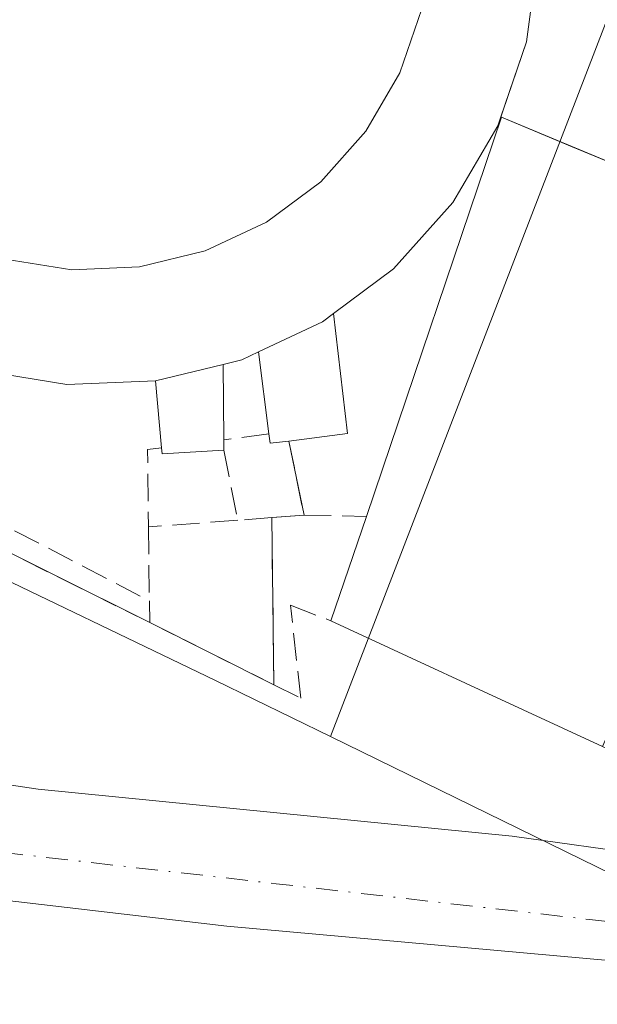
# Model space of a CAD drawing. Units: metres. Extents: x 573680 to 577142, y 4696435 to 4698786.
# Drawn here: x 575390 to 575425, y 4697279 to 4697339 of the extents above; entities that cross this region are included whole.
import ezdxf

# ---------------------------------------------------------------- set-up
doc = ezdxf.new("R2010")
doc.units = ezdxf.units.M
doc.header["$MEASUREMENT"] = 0
doc.linetypes.add('DGN Style 3', pattern=[2.307223458686699, 1.648016756204785, -0.6592067024819142])
doc.linetypes.add('DGN Style 4', pattern=[2.6384748266838614, 1.318413404963828, -0.6592067024819142, 0.001648016756204785, -0.6592067024819142])
for name, color, linetype, lineweight in [('Comarca CxS', 21, 'Continuous', 0), ('Comunidad Autónoma CxS', 142, 'Continuous', 0), ('Edificación Cxs', 1, 'Continuous', 13), ('Edificación ligera Cxs', 1, 'Continuous', 0), ('Elemento construido', 1, 'Continuous', 0), ('Instalación recreativa', 7, 'Continuous', 0), ('Municipio CxS', 4, 'Continuous', 0), ('Muro lineal', 1, 'DGN Style 3', 13), ('Núcleo urbano CxS', 7, 'Continuous', 0), ('Provincia CxS', 1, 'Continuous', 0), ('Vía urbana Cxs', 4, 'Continuous', 0), ('Vía urbana eje', 4, 'DGN Style 4', 0)]:
    doc.layers.add(name, color=color, linetype=linetype, lineweight=lineweight)

# ---------------------------------------------------------------- blocks, each defined once
blk = doc.blocks.new('*U37')
at = {"layer": 'Vía urbana Cxs', "color": 4, "linetype": 'Continuous', "lineweight": 0}
for points in [[(575319.4210000001, 4697299.3442, 326.5311999999976), (575345.1969999997, 4697296.9805, 325.0725999999996), (575345.5301000001, 4697298.970100001, 326.4640999999974), (575345.7823000001, 4697302.695699999, 329.210699999996), (575346.1870999997, 4697308.674900001, 328.5822000000044), (575346.1885000002, 4697308.6973, 328.5641999999934), (575347.1401000004, 4697317.390100001, 322.547900000005), (575349.6458999999, 4697333.3882, 323.014599999995), (575349.8201000001, 4697334.5001, 323.0482999999949), (575356.4700999996, 4697357.140100001, 324.3706999999995), (575367.7701000003, 4697353.3301, 325.3019000000059), (575369.2078999998, 4697352.678200001, 324.9648000000016), (575368.5601000004, 4697351.100099999, 325.0304000000033), (575367.5500999996, 4697345.8301, 325.3987000000052), (575367.6001000004, 4697340.450099999, 325.5902999999962), (575367.9901000002, 4697338.630100001, 325.3652000000002), (575361.0701000001, 4697320.5001, 323.5534000000043), (575351.5800999999, 4697298.630100001, 323.5155999999988), (575351.4135999996, 4697296.410399999, 323.0390999999945), (575378.8168000003, 4697293.897399999, 321.9431999999942), (575391.0071999999, 4697292.081800001, 322.2424000000028), (575419.6676000003, 4697289.228700001, 321.6649000000034), (575436.3969999999, 4697286.894400001, 325.3989000000001)], [(575426.3701, 4697329.6601, 326.8635999999969), (575423.2914000005, 4697330.947799999, 325.6345000000001), (575419.0301000001, 4697332.7301, 325.3509999999951), (575418.9784000004, 4697332.7479, 325.3625999999931), (575420.5401, 4697337.290100001, 323.7875000000058), (575421.2301000003, 4697342.610099999, 323.440499999997), (575420.8601000002, 4697347.9801, 323.475900000005), (575419.4200999998, 4697353.1501, 323.9285999999993), (575416.9901000002, 4697357.940099999, 323.7345999999961), (575413.6501000002, 4697362.1601, 323.8588000000018), (575409.5401, 4697365.620100001, 323.397299999997), (575404.8201000001, 4697368.200099999, 323.911300000007), (575399.6901000004, 4697369.780099999, 324.3800999999949), (575396.1601, 4697370.140100001, 325.2391000000061), (575396.1700999998, 4697373.5001, 324.5206000000035), (575394.4401000004, 4697373.620100001, 324.8139999999985), (575386.6700999998, 4697372.870100001, 325.5941000000021), (575379.4101, 4697370.050100001, 325.3506000000052), (575377.1901000004, 4697373.690099999, 325.3488999999972), (575379.7801000001, 4697379.3301, 324.9012999999977)], [(575393.5564000001, 4697194.764000001, 320.1561999999976), (575403.8644000003, 4697215.266799999, 320.2508999999991), (575414.8447000004, 4697236.433499999, 320.3260000000009), (575437.8235999999, 4697276.778899999, 321.234500000006), (575432.8954999996, 4697278.075800001, 321.2260999999999), (575431.3393000001, 4697281.188200001, 321.2793999999994), (575402.4194999998, 4697283.7819, 321.5029000000068), (575347.0438999999, 4697290.266200001, 322.2109000000055), (575323.4412000002, 4697292.470799999, 322.526199999993)]]:
    blk.add_polyline3d(points, dxfattribs=at)
blk = doc.blocks.new('*U56')
at = {"layer": 'Edificación Cxs', "color": 1, "linetype": 'Continuous', "lineweight": 13, "elevation": 327.1699999999984, "flags": 128}
for points in [[(575396.1601, 4697370.140100001), (575399.6901000004, 4697369.780099999), (575404.8201000001, 4697368.200099999), (575409.5401, 4697365.620100001), (575413.6501000002, 4697362.1601), (575416.9901000002, 4697357.940099999), (575419.4200999998, 4697353.1501), (575420.8601000002, 4697347.9801), (575421.2301000003, 4697342.610099999), (575420.5401, 4697337.290100001), (575418.7901, 4697332.200099999), (575416.0800999999, 4697327.5701), (575412.4901000002, 4697323.5601), (575408.8601000002, 4697320.850099999), (575408.1901000004, 4697320.350099999), (575404.3201000001, 4697318.530099999), (575403.3201000001, 4697318.0601), (575402.1901000004, 4697317.780099999), (575398.1101000002, 4697316.780099999), (575392.7401000002, 4697316.5601), (575389.8901000004, 4697317.020099999), (575387.4301000005, 4697317.420100001), (575382.4001000002, 4697319.3101), (575377.8501000004, 4697322.170100001), (575375.1601, 4697324.720100001), (575373.9501, 4697325.870100001), (575370.8701, 4697330.270099999), (575368.7301000003, 4697335.200099999), (575367.9901000002, 4697338.630100001), (575367.6001000004, 4697340.450099999), (575367.5500999996, 4697345.8301), (575368.5601000004, 4697351.100099999), (575370.6001000004, 4697356.0701), (575373.5900999998, 4697360.540100001), (575377.4101, 4697364.3201), (575380.7701000003, 4697366.530099999), (575381.9001000002, 4697367.270099999), (575386.8901000004, 4697369.270099999), (575392.1801000005, 4697370.2301), (575394.3400999998, 4697370.3201)], [(575397.1300999997, 4697323.670100001), (575401.1101000002, 4697324.640100001), (575404.8101000004, 4697326.380100001), (575408.0900999998, 4697328.8301), (575410.8101000004, 4697331.880100001), (575412.8800999997, 4697335.4101), (575414.2100999998, 4697339.280099999), (575414.7401000002, 4697343.3301), (575414.4501, 4697347.4101), (575413.3601000002, 4697351.360099999), (575411.5100999996, 4697355.0001), (575408.9600999998, 4697358.210100001), (575405.8400999998, 4697360.840100001), (575402.2500999998, 4697362.8101), (575398.3400999998, 4697364.020099999), (575394.2701000003, 4697364.420100001), (575392.6201, 4697364.360099999), (575388.5900999998, 4697363.620100001), (575384.8000999996, 4697362.100099999), (575381.3800999997, 4697359.860099999), (575378.4700999996, 4697356.9801), (575376.2001, 4697353.5801), (575374.6401000004, 4697349.790100001), (575373.8701, 4697345.780099999), (575373.9101, 4697341.690099999), (575374.7701000003, 4697337.690099999), (575376.4001000002, 4697333.940099999), (575378.7500999998, 4697330.5801), (575381.7100999998, 4697327.770099999), (575385.1801000005, 4697325.590100001), (575389.0100999996, 4697324.1501), (575393.0401, 4697323.5001)]]:
    blk.add_lwpolyline(points, close=True, dxfattribs=at)

msp = doc.modelspace()

# ---------------------------------------------------------------- linework, layer by layer
at = {"layer": 'Comarca CxS', "color": 21, "linetype": 'Continuous', "lineweight": 0}
msp.add_3dface([(577132.2500005754, 4696472.359983013), (573704.06000055, 4696435.329983012), (573679.6800005509, 4698748.45998299), (577106.7200005776, 4698785.529982988)], dxfattribs=at)
at = {"layer": 'Comunidad Autónoma CxS', "color": 142, "linetype": 'Continuous', "lineweight": 0}
msp.add_3dface([(577132.2500005754, 4696472.359983013), (573704.06000055, 4696435.329983012), (573679.6800005509, 4698748.45998299), (577106.7200005776, 4698785.529982988)], dxfattribs=at)
at = {"layer": 'Edificación Cxs', "color": 1, "linetype": 'Continuous', "lineweight": 13, "elevation": 323.9104999999984, "flags": 128}
msp.add_lwpolyline([(575414.2100999998, 4697339.280099999), (575412.8800999997, 4697335.4101), (575410.8101000004, 4697331.880100001), (575408.0900999998, 4697328.8301), (575404.8101000004, 4697326.380100001), (575401.1101000002, 4697324.640100001), (575397.1300999997, 4697323.670100001), (575393.0401, 4697323.5001), (575389.0100999996, 4697324.1501), (575385.1801000005, 4697325.590100001), (575381.7100999998, 4697327.770099999), (575378.7500999998, 4697330.5801), (575376.4001000002, 4697333.940099999), (575374.7701000003, 4697337.690099999), (575373.9101, 4697341.690099999)], dxfattribs=at)
at = {"layer": 'Edificación Cxs', "color": 1, "linetype": 'Continuous', "lineweight": 13, "elevation": 328.8196000000025, "flags": 128}
msp.add_lwpolyline([(575437.2653000001, 4697330.991599999), (575435.2301000003, 4697324.960100001), (575435.5312999999, 4697324.858700001), (575440.7566000001, 4697323.100099999), (575432.8817999996, 4697303.7378), (575429.2001, 4697305.280099999), (575427.7600999996, 4697301.720100001), (575428.1815999999, 4697301.545600001), (575425.1213999996, 4697294.656199999), (575417.9397, 4697297.983899999), (575408.7100999998, 4697302.2601), (575410.8501000004, 4697308.5801), (575419.0301000001, 4697332.7301), (575426.3701, 4697329.6601), (575428.2838000003, 4697334.525400001)], close=True, dxfattribs=at)
at = {"layer": 'Edificación Cxs', "color": 1, "linetype": 'Continuous', "lineweight": 13, "extrusion": (0.4164898074582518, -0.7128235844664877, 0.5642860778999746), "elevation": -3108525.666365675, "flags": 128}
msp.add_lwpolyline([(2866528.978801715, 2125081.505745437), (2866533.238402959, 2125080.830704309), (2866534.069136826, 2125080.996769513)], dxfattribs=at)
at = {"layer": 'Edificación Cxs', "color": 1, "linetype": 'Continuous', "lineweight": 13, "extrusion": (0.07798688958078293, 0.5431014701049148, 0.8360375818247616), "elevation": 2596266.805675728, "flags": 128}
msp.add_lwpolyline([(98102.89510521319, -3955460.290098208), (98103.81814751404, -3955459.563617052), (98104.8968760389, -3955459.039989264)], dxfattribs=at)
at = {"layer": 'Edificación Cxs', "color": 1, "linetype": 'Continuous', "lineweight": 13, "extrusion": (-0.1941467574985799, -0.047584989581873, 0.9798176898379009), "elevation": -334914.5870834094, "flags": 128}
msp.add_lwpolyline([(-4425305.475522749, 1643280.770679899), (-4425305.475522748, 1643285.057969136)], dxfattribs=at)
at = {"layer": 'Edificación Cxs', "color": 1, "linetype": 'Continuous', "lineweight": 13, "extrusion": (-0.09110510843958583, -0.8687287073247604, 0.4868370284664699), "elevation": -4132957.210989905, "flags": 128}
msp.add_lwpolyline([(82330.73021171679, 2303856.41189041), (82325.41244616127, 2303854.811991743), (82322.53001243551, 2303855.141130109)], dxfattribs=at)
at = {"layer": 'Edificación Cxs', "color": 1, "linetype": 'Continuous', "lineweight": 13, "extrusion": (-0.03708728464554709, -0.1095288032362057, 0.99329148520425), "elevation": -535507.4440241916, "flags": 128}
msp.add_lwpolyline([(-961508.0184358725, 4602659.874451752), (-961508.0184358725, 4602666.591997304)], dxfattribs=at)
at = {"layer": 'Edificación Cxs', "color": 1, "linetype": 'Continuous', "lineweight": 13, "extrusion": (0.4203809766435607, 0.9073476907824078, 5.008031560456833e-05), "elevation": 4503977.250387637, "flags": 128}
msp.add_lwpolyline([(1452525.75705367, 99.18789794831895), (1452542.661892354, 100.7856979503259), (1452550.57705767, 99.08669795161703), (1452560.749147062, 99.41709794860802)], dxfattribs=at)
at = {"layer": 'Edificación Cxs', "color": 1, "linetype": 'Continuous', "lineweight": 13}
for points in [[(575396.1601, 4697370.140100001, 325.2391000000061), (575399.6901000004, 4697369.780099999, 324.3800999999949), (575404.8201000001, 4697368.200099999, 323.911300000007), (575409.5401, 4697365.620100001, 323.397299999997), (575413.6501000002, 4697362.1601, 323.8588000000018), (575416.9901000002, 4697357.940099999, 323.7345999999961), (575419.4200999998, 4697353.1501, 323.9285999999993), (575420.8601000002, 4697347.9801, 323.475900000005), (575421.2301000003, 4697342.610099999, 323.440499999997), (575420.5401, 4697337.290100001, 323.7875000000058), (575418.7901, 4697332.200099999, 325.613400000002), (575416.0800999999, 4697327.5701, 326.9055999999982), (575412.4901000002, 4697323.5601, 325.9640999999974), (575408.8601000002, 4697320.850099999, 325.179099999994)], [(575410.8501000004, 4697308.5801, 325.7544999999955), (575419.0301000001, 4697332.7301, 325.3509999999951), (575426.3701, 4697329.6601, 326.8635999999969), (575428.2840999998, 4697334.5253, 326.4928000000073), (575430.3677000003, 4697339.8215, 328.8074999999953), (575435.0800999999, 4697351.800100001, 325.2188000000024), (575445.4391000001, 4697347.566500001, 328.6582999999956), (575454.2423, 4697343.968900001, 328.9274000000005), (575454.2478999998, 4697343.966700001, 328.9262000000017), (575463.4401000004, 4697340.210100001, 324.5798000000068)], [(575397.1300999997, 4697323.670100001, 322.6674999999959), (575393.0401, 4697323.5001, 322.6229000000022), (575389.0100999996, 4697324.1501, 322.5945000000065), (575385.1801000005, 4697325.590100001, 322.6058000000049), (575381.7100999998, 4697327.770099999, 322.5457000000025), (575378.7500999998, 4697330.5801, 322.5317000000068), (575376.4001000002, 4697333.940099999, 322.4367000000057), (575374.7701000003, 4697337.690099999, 322.4857999999949), (575373.9101, 4697341.690099999, 322.6184999999969)], [(575397.1300999997, 4697323.670100001, 322.6674999999959), (575393.0401, 4697323.5001, 322.6229000000022), (575389.0100999996, 4697324.1501, 322.5945000000065), (575385.1801000005, 4697325.590100001, 322.6058000000049), (575381.7100999998, 4697327.770099999, 322.5457000000025), (575378.7500999998, 4697330.5801, 322.5317000000068), (575376.4001000002, 4697333.940099999, 322.4367000000057), (575374.7701000003, 4697337.690099999, 322.4857999999949), (575373.9101, 4697341.690099999, 322.6184999999969)], [(575414.2100999998, 4697339.280099999, 322.989499999996), (575412.8800999997, 4697335.4101, 322.950800000006), (575410.8101000004, 4697331.880100001, 322.9177000000054), (575408.0900999998, 4697328.8301, 322.8439000000071), (575404.8101000004, 4697326.380100001, 322.7669000000024), (575401.1101000002, 4697324.640100001, 322.7816000000021), (575397.1300999997, 4697323.670100001, 322.6674999999959)], [(575414.2100999998, 4697339.280099999, 322.989499999996), (575412.8800999997, 4697335.4101, 322.950800000006), (575410.8101000004, 4697331.880100001, 322.9177000000054), (575408.0900999998, 4697328.8301, 322.8439000000071), (575404.8101000004, 4697326.380100001, 322.7669000000024), (575401.1101000002, 4697324.640100001, 322.7816000000021), (575397.1300999997, 4697323.670100001, 322.6674999999959)]]:
    msp.add_polyline3d(points, dxfattribs=at)
at = {"layer": 'Edificación ligera Cxs', "color": 1, "linetype": 'Continuous', "lineweight": 0, "flags": 128}
for points, elevation in [([(575404.3201000001, 4697318.530099999), (575408.1901000004, 4697320.350099999), (575408.8601000002, 4697320.850099999), (575409.7100999998, 4697313.600099999), (575406.1700999998, 4697313.140100001), (575405.0301000001, 4697313.0101), (575404.9600999998, 4697313.5701)], 325.5993000000017), ([(575398.1101000002, 4697316.780099999), (575402.1901000004, 4697317.780099999), (575402.2301000003, 4697313.210100001), (575402.2401000002, 4697312.590100001), (575398.5100999996, 4697312.370100001), (575398.4600999998, 4697312.7301)], 326.2851999999984)]:
    msp.add_lwpolyline(points, close=True, dxfattribs=dict(at, elevation=elevation))
at = {"layer": 'Edificación ligera Cxs', "color": 1, "linetype": 'Continuous', "lineweight": 0, "extrusion": (0.4164898074582518, -0.7128235844664877, 0.5642860778999746), "elevation": -3108525.666365675, "flags": 128}
msp.add_lwpolyline([(2866528.978801715, 2125081.505745437), (2866533.238402959, 2125080.830704309), (2866534.069136826, 2125080.996769513)], dxfattribs=at)
at = {"layer": 'Edificación ligera Cxs', "color": 1, "linetype": 'Continuous', "lineweight": 0, "extrusion": (-0.2134740040016147, -0.08344412943624575, 0.9733786143521675), "elevation": -514482.159941098, "flags": 128}
msp.add_lwpolyline([(-4165481.570062333, 2186318.830221383), (-4165474.508142783, 2186316.931905217), (-4165475.368489584, 2186313.372616943)], dxfattribs=at)
at = {"layer": 'Edificación ligera Cxs', "color": 1, "linetype": 'Continuous', "lineweight": 0, "extrusion": (0.03098666716682482, -0.2401466706133073, 0.97024193016548), "elevation": -1109899.633567125, "flags": 128}
msp.add_lwpolyline([(1171795.404442155, 4448692.401447061), (1171795.404442155, 4448697.555955146)], dxfattribs=at)
at = {"layer": 'Edificación ligera Cxs', "color": 1, "linetype": 'Continuous', "lineweight": 0, "extrusion": (-0.1941467574985799, -0.047584989581873, 0.9798176898379009), "elevation": -334914.5870834094, "flags": 128}
msp.add_lwpolyline([(-4425305.475522749, 1643280.770679899), (-4425305.475522748, 1643285.057969136)], dxfattribs=at)
at = {"layer": 'Edificación ligera Cxs', "color": 1, "linetype": 'Continuous', "lineweight": 0, "extrusion": (0.002836156458609693, -0.3240308752879666, 0.9460422549107712), "elevation": -1520135.381567429, "flags": 128}
msp.add_lwpolyline([(616492.95450733, 4439032.211285155), (616492.95450733, 4439027.380449085)], dxfattribs=at)
at = {"layer": 'Edificación ligera Cxs', "color": 1, "linetype": 'Continuous', "lineweight": 0, "extrusion": (0.03236443452896421, -0.3745027427442125, 0.9266608004306013), "elevation": -1740234.021667147, "flags": 128}
msp.add_lwpolyline([(977694.9615923581, 4290865.70390953), (977694.9615923581, 4290870.090730816)], dxfattribs=at)
at = {"layer": 'Edificación ligera Cxs', "color": 1, "linetype": 'Continuous', "lineweight": 0, "extrusion": (0.2051527191348625, -0.3293554526238934, 0.9216492541409029), "elevation": -1428741.00678688, "flags": 128}
msp.add_lwpolyline([(2971928.583245802, 3394434.08144671), (2971927.54687941, 3394434.615691965), (2971927.78354166, 3394435.171585364)], dxfattribs=at)
at = {"layer": 'Edificación ligera Cxs', "color": 1, "linetype": 'Continuous', "lineweight": 0, "extrusion": (0.005942837905300842, -0.3684559576097944, 0.9296262098174086), "elevation": -1727031.646799774, "flags": 128}
msp.add_lwpolyline([(651080.6624528107, 4357670.809911991), (651080.6624528107, 4357670.142890522)], dxfattribs=at)
at = {"layer": 'Edificación ligera Cxs', "color": 1, "linetype": 'Continuous', "lineweight": 0, "extrusion": (-0.1814651630357301, -0.3622104251856118, 0.9142614519333484), "elevation": -1805534.397730364, "flags": 128}
msp.add_lwpolyline([(-1589589.462405929, 4075424.430894028), (-1589592.698749332, 4075422.388312909), (-1589592.904705637, 4075422.715866401)], dxfattribs=at)
at = {"layer": 'Elemento construido', "color": 1, "linetype": 'Continuous', "lineweight": 0}
msp.add_polyline3d([(575440.4600999998, 4697287.550100001, 324.7485000000015), (575436.3969999999, 4697286.894400001, 325.3989000000001), (575419.6676000003, 4697289.228700001, 321.6649000000034), (575391.0071999999, 4697292.081800001, 322.2424000000028), (575378.8168000003, 4697293.897399999, 321.9431999999942), (575319.4210000001, 4697299.3442, 326.5311999999976), (575315.6601, 4697301.548800001, 326.2675000000018), (575314.3633000003, 4697305.180000001, 326.6205999999947), (575317.0866, 4697326.4484, 324.9680999999982), (575318.3835000005, 4697334.488800001, 324.9394999999931), (575320.5289000003, 4697335.980599999, 327.7062000000006)], dxfattribs=at)
at = {"layer": 'Instalación recreativa', "color": 7, "linetype": 'Continuous', "lineweight": 0, "extrusion": (-0.2134740040016147, -0.08344412943624575, 0.9733786143521675), "elevation": -514482.159941098, "flags": 128}
msp.add_lwpolyline([(-4165481.570062333, 2186318.830221383), (-4165474.508142783, 2186316.931905217), (-4165475.368489584, 2186313.372616943)], dxfattribs=at)
at = {"layer": 'Instalación recreativa', "color": 7, "linetype": 'Continuous', "lineweight": 0, "extrusion": (0.01862865588437607, -0.09171030588870875, 0.9956114668753775), "elevation": -419750.4747667182, "flags": 128}
msp.add_lwpolyline([(1498937.548376906, 4469098.216270672), (1498937.548376906, 4469093.624632391)], dxfattribs=at)
at = {"layer": 'Instalación recreativa', "color": 7, "linetype": 'Continuous', "lineweight": 0, "extrusion": (-0.2130091330200868, -0.0163853180063594, 0.9769128060394445), "elevation": -199217.8296081006, "flags": 128}
msp.add_lwpolyline([(-4639340.960504686, 912485.4899014297), (-4639340.960504686, 912483.4879205878)], dxfattribs=at)
at = {"layer": 'Instalación recreativa', "color": 7, "linetype": 'Continuous', "lineweight": 0, "extrusion": (0.02199942108893541, -0.01096236008252379, 0.9996978804284686), "elevation": -38512.78320508769, "flags": 128}
msp.add_lwpolyline([(4460872.038824024, 1579515.013166752), (4460872.038824024, 1579528.178652575)], dxfattribs=at)
at = {"layer": 'Instalación recreativa', "color": 7, "linetype": 'Continuous', "lineweight": 0, "extrusion": (0.0005997767723331146, -0.04669031491960514, 0.998909232493389), "elevation": -218650.9805745259, "flags": 128}
msp.add_lwpolyline([(635693.6020623087, 4684429.93331834), (635693.6020623087, 4684419.801431864)], dxfattribs=at)
at = {"layer": 'Instalación recreativa', "color": 7, "linetype": 'Continuous', "lineweight": 0, "extrusion": (-0.01947948892301174, 0.009778651561485715, 0.9997624355240285), "elevation": 35047.16490900153, "flags": 128}
msp.add_lwpolyline([(-4456182.522050243, -1592768.818586638), (-4456182.522050244, -1592777.223737573)], dxfattribs=at)
at = {"layer": 'Instalación recreativa', "color": 7, "linetype": 'Continuous', "lineweight": 0}
for points in [[(575396.1601, 4697370.140100001, 325.2391000000061), (575399.6901000004, 4697369.780099999, 324.3800999999949), (575404.8201000001, 4697368.200099999, 323.911300000007), (575409.5401, 4697365.620100001, 323.397299999997), (575413.6501000002, 4697362.1601, 323.8588000000018), (575416.9901000002, 4697357.940099999, 323.7345999999961), (575419.4200999998, 4697353.1501, 323.9285999999993), (575420.8601000002, 4697347.9801, 323.475900000005), (575421.2301000003, 4697342.610099999, 323.440499999997), (575420.5401, 4697337.290100001, 323.7875000000058), (575418.9784000004, 4697332.7479, 325.3625999999931)], [(575421.2301000003, 4697342.610099999, 323.440499999997), (575420.5401, 4697337.290100001, 323.7875000000058), (575418.7901, 4697332.200099999, 325.613400000002), (575416.0800999999, 4697327.5701, 326.9055999999982), (575412.4901000002, 4697323.5601, 325.9640999999974), (575408.8601000002, 4697320.850099999, 325.179099999994), (575409.7100999998, 4697313.600099999, 324.7440000000061), (575406.1700999998, 4697313.140100001, 323.9281999999948), (575407.0800999999, 4697308.6601, 323.4985000000015), (575405.1300999997, 4697308.5101, 323.0708000000013), (575405.2600999996, 4697298.390100001, 322.5976999999984), (575397.7500999998, 4697302.1601, 322.414499999999), (575385.9700999996, 4697308.030099999, 322.7381000000024), (575369.3701, 4697316.340100001, 323.4707000000053), (575366.7801000001, 4697317.640100001, 324.0574999999953), (575361.0701000001, 4697320.5001, 323.5534000000043), (575367.9901000002, 4697338.630100001, 325.3652000000002), (575367.6001000004, 4697340.450099999, 325.5902999999962)], [(575418.9784000004, 4697332.7479, 325.3625999999931), (575418.7901, 4697332.200099999, 325.613400000002), (575416.0800999999, 4697327.5701, 326.9055999999982), (575412.4901000002, 4697323.5601, 325.9640999999974), (575408.8601000002, 4697320.850099999, 325.179099999994)]]:
    msp.add_polyline3d(points, dxfattribs=at)
at = {"layer": 'Municipio CxS', "color": 4, "linetype": 'Continuous', "lineweight": 0}
msp.add_3dface([(577132.2500005754, 4696472.359983013), (573704.06000055, 4696435.329983012), (573679.6800005509, 4698748.45998299), (577106.7200005776, 4698785.529982988)], dxfattribs=at)
at = {"layer": 'Muro lineal', "color": 1, "linetype": 'DGN Style 3', "lineweight": 13, "extrusion": (0.1315373491406446, 0.01734558446833262, 0.9911594505832572), "elevation": 157486.3761955349, "flags": 128}
msp.add_lwpolyline([(4581771.009837992, -1174060.56227008), (4581771.009837992, -1174057.78407535)], dxfattribs=at)
at = {"layer": 'Muro lineal', "color": 1, "linetype": 'DGN Style 3', "lineweight": 13, "extrusion": (0.01862865588437607, -0.09171030588870875, 0.9956114668753775), "elevation": -419750.4747667182, "flags": 128}
msp.add_lwpolyline([(1498937.548376906, 4469098.216270672), (1498937.548376906, 4469093.624632391)], dxfattribs=at)
at = {"layer": 'Muro lineal', "color": 1, "linetype": 'DGN Style 3', "lineweight": 13, "extrusion": (-0.198355325922022, -0.2998281008802655, 0.9331442946302045), "elevation": -1522217.571481543, "flags": 128}
msp.add_lwpolyline([(-2111855.456043979, 3952056.499460508), (-2111856.095919378, 3952055.904470858), (-2111853.472028011, 3952051.751226136)], dxfattribs=at)
at = {"layer": 'Muro lineal', "color": 1, "linetype": 'DGN Style 3', "lineweight": 13, "extrusion": (0.07816133365468983, -0.3992819936813461, 0.9134903915439778), "elevation": -1830281.725564198, "flags": 128}
msp.add_lwpolyline([(1467078.426465372, 4110180.42280057), (1467078.426465372, 4110175.69316734)], dxfattribs=at)
at = {"layer": 'Muro lineal', "color": 1, "linetype": 'DGN Style 3', "lineweight": 13, "extrusion": (0.01152449528546453, -0.005988218137551705, 0.9999156600693643), "elevation": -21174.99555554113, "flags": 128}
msp.add_lwpolyline([(575345.6010979022, 4697266.199424907), (575355.8021411422, 4697260.899329879)], dxfattribs=at)
at = {"layer": 'Muro lineal', "color": 1, "linetype": 'DGN Style 3', "lineweight": 13, "extrusion": (-0.2130091330200868, -0.0163853180063594, 0.9769128060394445), "elevation": -199217.8296081006, "flags": 128}
msp.add_lwpolyline([(-4639340.960504686, 912485.4899014297), (-4639340.960504686, 912483.4879205878)], dxfattribs=at)
at = {"layer": 'Muro lineal', "color": 1, "linetype": 'DGN Style 3', "lineweight": 13, "extrusion": (-0.513290575163404, 0.0108921076943975, 0.8581457611841916), "elevation": -243909.8304314643, "flags": 128}
msp.add_lwpolyline([(-4708458.911111382, 408319.4065014024), (-4708458.911111382, 408323.8006834654)], dxfattribs=at)
at = {"layer": 'Muro lineal', "color": 1, "linetype": 'DGN Style 3', "lineweight": 13, "extrusion": (0.02199942108893541, -0.01096236008252379, 0.9996978804284686), "elevation": -38512.78320508769, "flags": 128}
msp.add_lwpolyline([(4460872.038824024, 1579528.178652575), (4460872.038824024, 1579515.013166752)], dxfattribs=at)
at = {"layer": 'Muro lineal', "color": 1, "linetype": 'DGN Style 3', "lineweight": 13, "extrusion": (-0.08757931861000762, -0.006649540856956765, 0.996135355540701), "elevation": -81307.04943708953, "flags": 128}
msp.add_lwpolyline([(-4640264.585815476, 925812.2219848663), (-4640264.585815476, 925806.7854320749)], dxfattribs=at)
at = {"layer": 'Muro lineal', "color": 1, "linetype": 'DGN Style 3', "lineweight": 13, "extrusion": (-0.2438099786777393, -0.01893669737653499, 0.969638126204632), "elevation": -228927.7604755855, "flags": 128}
msp.add_lwpolyline([(-4638646.306633698, 909038.4643210793), (-4638646.306633698, 909036.3334186395)], dxfattribs=at)
at = {"layer": 'Muro lineal', "color": 1, "linetype": 'DGN Style 3', "lineweight": 13, "extrusion": (0.0005997767723331146, -0.04669031491960514, 0.998909232493389), "elevation": -218650.9805745259, "flags": 128}
msp.add_lwpolyline([(635693.6020623087, 4684429.93331834), (635693.6020623087, 4684419.801431864)], dxfattribs=at)
at = {"layer": 'Muro lineal', "color": 1, "linetype": 'DGN Style 3', "lineweight": 13, "extrusion": (-0.0008094797283828343, 0.06017132589232581, 0.9981877359910454), "elevation": 282498.9626508057, "flags": 128}
msp.add_lwpolyline([(-638532.3757382137, -4680625.514591916), (-638532.3757382138, -4680621.046090243)], dxfattribs=at)
at = {"layer": 'Muro lineal', "color": 1, "linetype": 'DGN Style 3', "lineweight": 13, "extrusion": (-0.0008410237434743858, 0.05550756839271302, 0.9984579122477779), "elevation": 260573.8150517619, "flags": 128}
msp.add_lwpolyline([(-646494.7901241435, -4680799.975337475), (-646494.7901241435, -4680798.653147034)], dxfattribs=at)
at = {"layer": 'Muro lineal', "color": 1, "linetype": 'DGN Style 3', "lineweight": 13, "extrusion": (-0.01947948892301174, 0.009778651561485715, 0.9997624355240285), "elevation": 35047.16490900153, "flags": 128}
msp.add_lwpolyline([(-4456182.522050244, -1592777.223737573), (-4456182.522050243, -1592768.818586638)], dxfattribs=at)
at = {"layer": 'Muro lineal', "color": 1, "linetype": 'DGN Style 3', "lineweight": 13}
msp.add_polyline3d([(575405.2600999996, 4697298.390100001, 322.5976999999984), (575406.8901000004, 4697297.5801, 322.4263999999966), (575406.2600999996, 4697303.210100001, 323.8598000000056), (575408.7100999998, 4697302.2601, 324.9777000000031)], dxfattribs=at)
at = {"layer": 'Núcleo urbano CxS', "color": 7, "linetype": 'Continuous', "lineweight": 0, "extrusion": (0.01942834594742879, -0.004676740923879549, 0.9998003137967492), "elevation": -10467.31127463667, "flags": 128}
msp.add_lwpolyline([(4701590.565880835, 539792.035325479), (4701566.363199673, 539781.5015330968), (4701510.005221663, 539788.9577566835)], dxfattribs=at)
msp.add_lwpolyline([(4701590.565880835, 539792.035325479), (4701566.363199673, 539781.5015330968), (4701510.005221663, 539788.9577566835)], dxfattribs=at)
at = {"layer": 'Núcleo urbano CxS', "color": 7, "linetype": 'Continuous', "lineweight": 0, "extrusion": (0.439688906265741, 0.8979362530120114, 0.01959977636570642), "elevation": 4470878.8207336, "flags": 128}
msp.add_lwpolyline([(1548965.847817233, -87323.45236164803), (1548938.418292908, -87323.63839738439), (1548929.013611664, -87323.5888878739)], dxfattribs=at)
at = {"layer": 'Núcleo urbano CxS', "color": 7, "linetype": 'Continuous', "lineweight": 0}
for points in [[(575498.1061000006, 4697423.5329, 321.2960000000021), (575496.5456999998, 4697417.942100001, 321.3003999999929), (575495.3251, 4697413.133500001, 321.3997999999993), (575483.7175000003, 4697379.4727, 321.8920999999973), (575477.1391000003, 4697362.6753, 321.9670000000042), (575468.8406999996, 4697340.5239, 321.8926999999967), (575466.1048999997, 4697334.1753, 321.8846999999951), (575463.2133, 4697327.474500001, 321.8413), (575443.4177000001, 4697282.045499999, 321.4511000000057), (575441.7629000006, 4697279.0637, 321.4104999999981), (575433.3169, 4697283.2005, 321.3610000000044), (575408.6805999996, 4697295.26, 321.547000000006), (575429.1179000001, 4697348.3082, 321.398000000001), (575424.5428999999, 4697374.303500001, 321.6085000000021), (575424.7188999997, 4697374.786499999, 321.6242999999959), (575440.5289000003, 4697418.199899999, 321.5626000000047), (575442.3685, 4697423.0703, 321.5253999999986), (575443.4619000005, 4697426.838300001, 321.5473000000056), (575449.1719000004, 4697426.4453, 321.5096000000049), (575469.3278999999, 4697424.8849, 321.4627000000037), (575488.6567000002, 4697423.5045, 321.3276000000042), (575496.3531, 4697423.688899999, 321.3006000000024)], [(575424.5428999999, 4697374.303500001, 321.6085000000021), (575429.1179000001, 4697348.3082, 321.398000000001), (575408.6805999996, 4697295.26, 321.547000000006), (575401.7289000005, 4697298.662900001, 321.5092000000004), (575386.2008999996, 4697306.1217, 321.3010999999969), (575360.4654999999, 4697318.4791, 321.9239999999991), (575367.1299000002, 4697335.801100001, 322.0957000000053), (575366.3306999998, 4697346.9955, 322.2266999999993), (575367.5762999998, 4697352.672499999, 322.0506000000024), (575368.7313000001, 4697357.9235, 321.8831000000064), (575375.3910999997, 4697370.985500001, 321.7271999999939), (575383.4599000001, 4697381.9749, 321.8714999999939), (575395.9159000004, 4697384.309900001, 321.7415000000037), (575420.4633, 4697375.728900001, 321.5748000000021)]]:
    msp.add_polyline3d(points, close=True, dxfattribs=at)
for points in [[(575321.7175000003, 4697365.533700001, 322.5577000000048), (575367.5762999998, 4697352.672499999, 322.0506000000024), (575366.3306999998, 4697346.9955, 322.2266999999993), (575367.1299000002, 4697335.801100001, 322.0957000000053), (575360.4654999999, 4697318.4791, 321.9239999999991), (575386.2008999996, 4697306.1217, 321.3010999999969), (575401.7289000005, 4697298.662900001, 321.5092000000004), (575408.6805999996, 4697295.26, 321.547000000006), (575433.3169, 4697283.2005, 321.3610000000044), (575441.7629000006, 4697279.0637, 321.4104999999981), (575434.2023, 4697271.7367, 321.0121000000072), (575372.0799000004, 4697275.007099999, 320.3536000000022), (575372.0176999997, 4697284.437100001, 321.3133999999991), (575308.0815000003, 4697289.6929, 321.9872000000032)], [(575367.5762999998, 4697352.672499999, 322.0506000000024), (575366.3306999998, 4697346.9955, 322.2266999999993), (575367.1299000002, 4697335.801100001, 322.0957000000053), (575360.4654999999, 4697318.4791, 321.9239999999991), (575386.2008999996, 4697306.1217, 321.3010999999969), (575401.7289000005, 4697298.662900001, 321.5092000000004), (575408.6805999996, 4697295.26, 321.547000000006)], [(575367.5762999998, 4697352.672499999, 322.0506000000024), (575366.3306999998, 4697346.9955, 322.2266999999993), (575367.1299000002, 4697335.801100001, 322.0957000000053), (575360.4654999999, 4697318.4791, 321.9239999999991), (575386.2008999996, 4697306.1217, 321.3010999999969), (575401.7289000005, 4697298.662900001, 321.5092000000004), (575408.6805999996, 4697295.26, 321.547000000006)]]:
    msp.add_polyline3d(points, dxfattribs=at)
at = {"layer": 'Provincia CxS', "color": 1, "linetype": 'Continuous', "lineweight": 0}
msp.add_3dface([(577132.2500005754, 4696472.359983013), (573704.06000055, 4696435.329983012), (573679.6800005509, 4698748.45998299), (577106.7200005776, 4698785.529982988)], dxfattribs=at)
at = {"layer": 'Vía urbana Cxs', "color": 4, "linetype": 'Continuous', "lineweight": 0, "extrusion": (0.1962261486551286, -0.06755948675803121, 0.9782285082397502), "elevation": -204118.8606144807, "flags": 128}
msp.add_lwpolyline([(4628783.063574281, 963714.0574011353), (4628783.063574281, 963714.1132964835)], dxfattribs=at)
at = {"layer": 'Vía urbana Cxs', "color": 4, "linetype": 'Continuous', "lineweight": 0}
for points in [[(575418.9784000004, 4697332.7479, 325.3625999999931), (575420.5401, 4697337.290100001, 323.7875000000058), (575421.2301000003, 4697342.610099999, 323.440499999997), (575420.8601000002, 4697347.9801, 323.475900000005), (575419.4200999998, 4697353.1501, 323.9285999999993), (575416.9901000002, 4697357.940099999, 323.7345999999961), (575413.6501000002, 4697362.1601, 323.8588000000018), (575409.5401, 4697365.620100001, 323.397299999997), (575404.8201000001, 4697368.200099999, 323.911300000007), (575399.6901000004, 4697369.780099999, 324.3800999999949), (575396.1601, 4697370.140100001, 325.2391000000061)], [(575463.4401000004, 4697340.210100001, 324.5798000000068), (575454.2478999998, 4697343.966700001, 328.9262000000017), (575454.2423, 4697343.968900001, 328.9274000000005), (575445.4391000001, 4697347.566500001, 328.6582999999956), (575435.0800999999, 4697351.800100001, 325.2188000000024), (575430.3677000003, 4697339.8215, 328.8074999999953), (575428.2840999998, 4697334.5253, 326.4928000000073), (575426.3701, 4697329.6601, 326.8635999999969), (575423.2914000005, 4697330.947799999, 325.6345000000001), (575419.0301000001, 4697332.7301, 325.3509999999951)], [(575351.4135999996, 4697296.410399999, 323.0390999999945), (575378.8168000003, 4697293.897399999, 321.9431999999942), (575391.0071999999, 4697292.081800001, 322.2424000000028), (575419.6676000003, 4697289.228700001, 321.6649000000034), (575436.3969999999, 4697286.894400001, 325.3989000000001), (575440.4600999998, 4697287.550100001, 324.7485000000015)], [(575380.3000999996, 4697142.9801, 320.0182999999961), (575382.9068999998, 4697163.212400001, 320.0899999999965), (575386.6109999996, 4697176.970699999, 320.1128000000026), (575393.5564000001, 4697194.764000001, 320.1561999999976), (575403.8644000003, 4697215.266799999, 320.2508999999991), (575414.8447000004, 4697236.433499999, 320.3260000000009), (575437.8235999999, 4697276.778899999, 321.234500000006), (575432.8954999996, 4697278.075800001, 321.2260999999999), (575431.3393000001, 4697281.188200001, 321.2793999999994), (575402.4194999998, 4697283.7819, 321.5029000000068), (575347.0438999999, 4697290.266200001, 322.2109000000055), (575323.4412000002, 4697292.470799999, 322.526199999993), (575307.2306000004, 4697291.952099999, 323.1392000000051)]]:
    msp.add_polyline3d(points, dxfattribs=at)
at = {"layer": 'Vía urbana eje', "color": 4, "linetype": 'DGN Style 4', "lineweight": 0, "extrusion": (-0.1135106318320808, -0.9933611387807222, 0.01868112473457986), "elevation": -4731410.352140353, "flags": 128}
msp.add_lwpolyline([(38342.33726792759, 88725.61472803993), (38351.97027675249, 88725.46403473125), (38356.78067818715, 88725.41155911464), (38366.41368701251, 88725.40054142721), (38371.2240884481, 88725.39515759131), (38385.66863401234, 88725.27498854352), (38390.48897079285, 88725.1395486198), (38400.11204427306, 88725.03262645887), (38404.93238105369, 88725.01216646678), (38419.37692661805, 88724.98908047435), (38424.18732805352, 88725.05688386448), (38433.82033687783, 88725.05136521728), (38438.63073831354, 88725.19665508308)], dxfattribs=at)

# ---------------------------------------------------------------- block references
at = {"layer": 'Edificación Cxs', "color": 1, "linetype": 'Continuous', "lineweight": 13}
msp.add_blockref('*U56', (0, 0), dxfattribs=at)
at = {"layer": 'Vía urbana Cxs', "color": 4, "linetype": 'Continuous', "lineweight": 0}
msp.add_blockref('*U37', (0, 0), dxfattribs=at)

doc.saveas('drawing.dxf')
